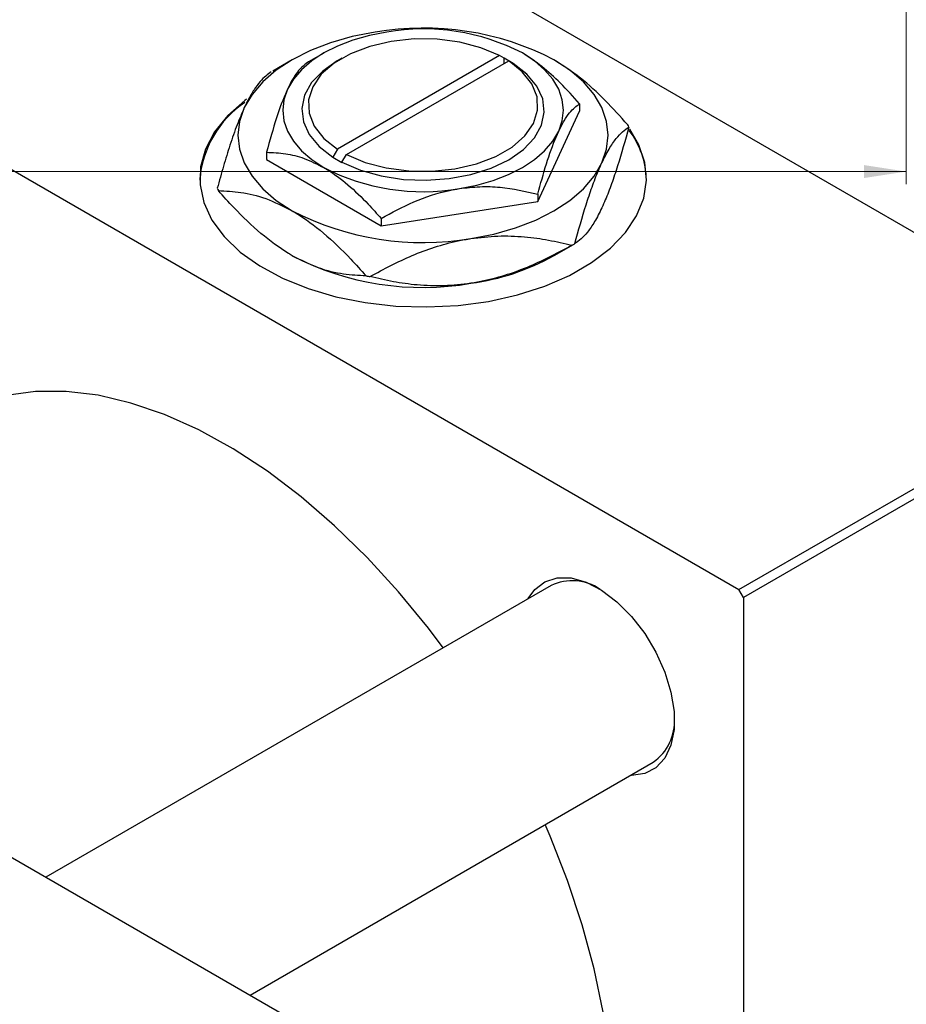
# Model space of a CAD drawing. Units: millimetres. Extents: x -1 to 463, y -36 to 295.
# Drawn here: x 134 to 203, y 85 to 162 of the extents above; entities that cross this region are included whole.
import ezdxf

# ---------------------------------------------------------------- set-up
doc = ezdxf.new("R2010")
doc.units = ezdxf.units.MM
doc.styles.add('SLDTEXTSTYLE0', font='TXT', dxfattribs={"width": 0.75})
doc.dimstyles.new('SLDDIMSTYLE0', dxfattribs={"dimtxt": 3.5, "dimasz": 3.302, "dimexe": 0, "dimexo": 0.0625, "dimgap": 0.875, "dimtad": 1, "dimdec": 0, "dimrnd": 1e-09, "dimzin": 12, "dimdsep": 46, "dimtxsty": 'SLDTEXTSTYLE0', "dimsah": 1, "dimcen": 0.09, "dimadec": 0, "dimazin": 3, "dimtfac": 1, "dimtdec": 0, "dimtofl": 0, "dimtmove": 0, "dimatfit": 3, "dimfxl": 1, "dimfrac": 2, "dimtolj": 1, "dimtzin": 12, "dimarcsym": 0})

# ---------------------------------------------------------------- blocks, each defined once
blk = doc.blocks.new('_D_5')
at = {"color": 7, "linetype": 'Continuous', "lineweight": 0}
for p, q in [((23.309, 169.176), (23.309, 149.566)), ((203.309, 169.176), (203.309, 149.566)), ((23.309, 150.566), (203.309, 150.566))]:
    blk.add_line(p, q, dxfattribs=at)
at = {"color": 7, "linetype": 'Continuous', "lineweight": 18}
for points in [[(23.309, 150.566), (26.611, 150.058), (26.611, 151.074)], [(203.309, 150.566), (200.007, 151.074), (200.007, 150.058)]]:
    blk.add_solid(points, dxfattribs=at)
at = {"color": 7, "linetype": 'Continuous', "lineweight": 18, "insert": (108.215, 155.078), "char_height": 3.5, "attachment_point": 1, "style": 'SLDTEXTSTYLE0'}
blk.add_mtext('180', dxfattribs=at)

msp = doc.modelspace()

# ---------------------------------------------------------------- linework, layer by layer
at = {"color": 7, "linetype": 'Continuous', "lineweight": 25}
for p, q in [((140.714, 182.298), (221.325, 135.774)), ((109.602, 164.341), (190.212, 117.817)), ((157.681, 159.852), (156.479, 159.158)), ((155.205, 159.32), (153.684, 158.441)), ((159.096, 159.445), (158.742, 159.241)), ((171.464, 159.645), (158.755, 152.311)), ((159.463, 151.903), (172.171, 159.237)), ((171.818, 159.441), (171.464, 159.645)), ((171.827, 159.447), (171.818, 159.441)), ((172.534, 159.039), (171.827, 159.447)), ((171.827, 159.039), (171.827, 159.447)), ((172.171, 159.237), (172.525, 159.033)), ((172.525, 159.033), (172.534, 159.039)), ((177.732, 155.873), (177.732, 155.303)), ((174.445, 148.222), (177.732, 155.303)), ((153.194, 152.079), (153.194, 151.508)), ((158.755, 152.311), (158.401, 151.698)), ((153.194, 151.508), (162.176, 146.325)), ((158.401, 151.698), (158.392, 151.693)), ((158.392, 151.693), (159.099, 151.285)), ((159.099, 151.285), (159.108, 151.29)), ((159.108, 151.29), (159.463, 151.903)), ((39.952, 150.67), (166.524, 77.619)), ((162.176, 146.325), (174.445, 148.222)), ((174.445, 148.792), (174.445, 148.222)), ((162.176, 146.895), (162.176, 146.325)), ((175.722, 143.98), (177.243, 144.859)), ((190.212, 117.817), (221.325, 135.774)), ((221.678, 135.162), (190.565, 117.205)), ((175.5, 118.148), (135.9, 95.293)), ((190.565, 117.205), (190.212, 117.817)), ((190.565, 117.205), (190.565, 24.108)), ((151.905, 86.057), (183.498, 104.291))]:
    msp.add_line(p, q, dxfattribs=at)
at = {"color": 7, "linetype": 'Continuous', "lineweight": 25, "flags": 128}
for points in [[(161.71, 161.489), (159.914, 161.137), (158.213, 160.653), (156.636, 160.045), (155.21, 159.323), (153.959, 158.5), (152.906, 157.59), (152.067, 156.608), (151.457, 155.572)], [(162.616, 161.498), (161.254, 161.231), (159.963, 160.864), (158.767, 160.402), (157.685, 159.855), (156.736, 159.23), (155.937, 158.54), (155.3, 157.795), (154.838, 157.009)], [(171.464, 159.645), (169.996, 160.261), (168.343, 160.695), (166.574, 160.929), (164.759, 160.952), (162.973, 160.766), (161.288, 160.376), (159.773, 159.799), (158.49, 159.058), (157.49, 158.183), (156.814, 157.211), (156.491, 156.18), (156.532, 155.133), (156.936, 154.112), (157.688, 153.158), (158.755, 152.311)], [(176.088, 153.723), (176.369, 154.537), (176.463, 155.366), (176.369, 156.194), (176.088, 157.009), (175.626, 157.795), (174.989, 158.54), (174.19, 159.23), (173.241, 159.855)], [(158.742, 159.241), (157.599, 158.442), (156.735, 157.53), (156.184, 156.541), (155.966, 155.51), (156.09, 154.474), (156.55, 153.469), (157.329, 152.533), (158.401, 151.698)], [(159.108, 151.29), (160.555, 150.671), (162.177, 150.221), (163.917, 149.956), (165.713, 149.885), (167.5, 150.01), (169.214, 150.328), (170.793, 150.827), (172.181, 151.489), (173.327, 152.29), (174.191, 153.201), (174.742, 154.19), (174.96, 155.221), (174.836, 156.258), (174.377, 157.262), (173.597, 158.199), (172.525, 159.033)], [(159.463, 151.903), (160.931, 151.287), (162.583, 150.853), (164.352, 150.619), (166.167, 150.596), (167.953, 150.782), (169.638, 151.172), (171.153, 151.749), (172.436, 152.49), (173.436, 153.365), (174.112, 154.337), (174.436, 155.368), (174.394, 156.415), (173.99, 157.436), (173.238, 158.39), (172.171, 159.237)], [(179.469, 151.24), (179.839, 152.313), (179.963, 153.406), (179.839, 154.498), (179.469, 155.572), (178.859, 156.608), (178.02, 157.59), (176.967, 158.5), (175.716, 159.323)], [(154.838, 157.009), (154.557, 156.194), (154.463, 155.366), (154.557, 154.537), (154.838, 153.723), (155.3, 152.936), (155.937, 152.191), (156.736, 151.501), (157.685, 150.877)], [(151.638, 156.25), (151.487, 156.136), (150.157, 154.954), (149.125, 153.677), (148.412, 152.33), (148.03, 150.938), (147.987, 149.529), (148.285, 148.13), (148.917, 146.769), (149.87, 145.472), (151.128, 144.264), (152.664, 143.169), (154.45, 142.208), (156.45, 141.4), (158.625, 140.76), (160.934, 140.302), (163.33, 140.033), (165.769, 139.959), (168.201, 140.082), (170.58, 140.399), (172.859, 140.904), (174.994, 141.587), (176.944, 142.435), (178.671, 143.431), (180.14, 144.557), (181.323, 145.789), (182.198, 147.105), (182.748, 148.478), (182.96, 149.881), (182.833, 151.288), (182.367, 152.672), (181.652, 153.893)], [(151.457, 155.572), (151.087, 154.498), (150.963, 153.406), (151.087, 152.313), (151.457, 151.24), (152.067, 150.203), (152.906, 149.221), (153.959, 148.311), (155.21, 147.488)], [(168.31, 149.233), (169.673, 149.5), (170.963, 149.868), (172.159, 150.329), (173.241, 150.877), (174.19, 151.501), (174.989, 152.191), (175.626, 152.936), (176.088, 153.723)], [(169.216, 145.322), (171.012, 145.674), (172.713, 146.158), (174.29, 146.766), (175.716, 147.488), (176.967, 148.311), (178.02, 149.221), (178.859, 150.203), (179.469, 151.24)], [(167.029, 113.259), (165.88, 114.784), (163.53, 117.653), (161.075, 120.338), (158.532, 122.818), (155.921, 125.073), (153.263, 127.086), (150.579, 128.841), (147.89, 130.324), (145.217, 131.524), (142.58, 132.432), (140.001, 133.039), (137.499, 133.342), (135.094, 133.338), (132.805, 133.027), (130.65, 132.412), (128.646, 131.497), (128.412, 131.365)], [(173.71, 117.115), (174.212, 117.828), (175.005, 118.436), (175.966, 118.741), (177.058, 118.73), (178.235, 118.402), (179.45, 117.772), (180.652, 116.866), (181.793, 115.72), (182.825, 114.381), (183.706, 112.905), (184.401, 111.351), (184.88, 109.784), (185.125, 108.267), (185.125, 106.862), (184.88, 105.628), (184.401, 104.614), (183.706, 103.862), (182.825, 103.403), (181.793, 103.256), (181.708, 103.257)], [(171.401, 56.88), (172.108, 57.316), (173.857, 58.666), (175.419, 60.294), (176.781, 62.187), (177.933, 64.33), (178.865, 66.706), (179.571, 69.296), (180.045, 72.081), (180.283, 75.038), (180.283, 78.144), (180.045, 81.376), (179.571, 84.707), (178.865, 88.112), (177.933, 91.564), (176.781, 95.037), (175.419, 98.502), (175.03, 99.403)]]:
    msp.add_lwpolyline(points, dxfattribs=at)
at = {"color": 7, "linetype": 'Continuous', "lineweight": 25}
for centre, radius, start, end in [((165.488, 139.549), 22.263, 62.6492, 99.769), ((165.482, 144.854), 16.889, 62.6492, 99.769), ((156.06, 149.262), 8.122, 124.16269, 175.53339), ((175.47, 151.316), 6.699, 24.04833, 25.7594), ((176.354, 149.78), 6.61, 0.99346, 37.27584), ((165.444, 165.878), 16.889, 242.6492, 279.769), ((155.456, 151.983), 6.699, 204.04833, 205.7594), ((165.438, 167.262), 22.263, 242.6492, 279.769), ((169.389, 158.452), 15.699, 299.5063, 300.47608), ((165.438, 163.751), 22.263, 242.6492, 279.769), ((166.697, 160.206), 18.567, 277.797, 299.08182), ((165.271, 168.988), 26.937, 260.87078, 261.54742), ((177.15, 114.625), 3.89, 55.95001, 115.08811), ((181.247, 107.494), 3.915, 305.09638, 3.83024)]:
    msp.add_arc(centre, radius, start, end, dxfattribs=at)
for points, knots in [([(177.732, 155.873), (177.236, 156.425), (176.285, 157.483), (174.773, 158.865), (173.757, 159.522), (173.241, 159.855)], [0, 0, 0, 0, 0.3500161, 0.6704542, 1, 1, 1, 1]), ([(156.482, 159.16), (156.257, 158.999), (155.799, 158.674), (155.231, 157.827), (154.907, 157.152), (154.838, 157.009)], [0, 0, 0, 0, 0.432386, 0.879555, 1, 1, 1, 1]), ([(181.503, 154.228), (180.918, 154.874), (179.721, 156.197), (177.779, 157.987), (176.41, 158.874), (175.716, 159.323)], [0, 0, 0, 0, 0.319767, 0.654971, 1, 1, 1, 1]), ([(153.575, 158.378), (153.285, 158.167), (152.847, 157.847), (152.22, 157), (151.804, 156.295), (151.548, 155.761), (151.457, 155.572)], [0, 0, 0, 0, 0.430825, 0.652333, 0.876698, 1, 1, 1, 1]), ([(154.838, 157.009), (154.695, 156.681), (154.406, 156.018), (153.845, 154.408), (153.453, 153.005), (153.194, 152.079)], [0, 0, 0, 0, 0.2497065, 0.5046238, 1, 1, 1, 1]), ([(176.088, 153.723), (176.231, 154.01), (176.52, 154.591), (177.081, 155.398), (177.473, 155.684), (177.732, 155.873)], [0, 0, 0, 0, 0.249706, 0.504624, 1, 1, 1, 1]), ([(151.457, 155.572), (151.269, 155.14), (150.888, 154.267), (150.343, 152.69), (149.823, 151.012), (149.501, 149.841), (149.339, 149.254)], [0, 0, 0, 0, 0.255707, 0.516749, 0.757352, 1, 1, 1, 1]), ([(174.445, 148.792), (174.67, 149.602), (175.127, 151.248), (175.695, 152.847), (176.019, 153.569), (176.088, 153.723)], [0, 0, 0, 0, 0.4323855, 0.8795549, 1, 1, 1, 1]), ([(179.469, 151.24), (179.657, 151.619), (180.038, 152.387), (180.584, 153.16), (181.103, 153.718), (181.425, 153.937), (181.587, 154.046)], [0, 0, 0, 0, 0.255707, 0.516749, 0.757352, 1, 1, 1, 1]), ([(181.587, 154.046), (181.297, 153.009), (180.859, 151.439), (180.232, 149.585), (179.816, 148.499), (179.56, 147.93), (179.469, 147.728)], [0, 0, 0, 0, 0.430825, 0.652333, 0.876698, 1, 1, 1, 1]), ([(153.194, 152.079), (153.691, 152.058), (154.641, 152.017), (156.153, 151.655), (157.17, 151.138), (157.685, 150.877)], [0, 0, 0, 0, 0.3500161, 0.6704542, 1, 1, 1, 1]), ([(177.351, 144.922), (177.641, 145.959), (178.079, 147.529), (178.706, 149.383), (179.122, 150.469), (179.378, 151.038), (179.469, 151.24)], [0, 0, 0, 0, 0.430825, 0.652333, 0.876698, 1, 1, 1, 1]), ([(157.685, 150.877), (157.773, 150.825), (158.405, 150.452), (159.595, 149.564), (161.002, 148.218), (161.843, 147.27), (162.176, 146.895)], [0, 0, 0, 0, 0.056415, 0.404159, 0.76414, 1, 1, 1, 1]), ([(155.21, 143.977), (155.111, 144.035), (154.289, 144.518), (152.723, 145.679), (150.899, 147.422), (149.822, 148.626), (149.423, 149.072)], [0, 0, 0, 0, 0.049425, 0.408687, 0.780905, 1, 1, 1, 1]), ([(149.423, 149.072), (150.008, 149.044), (151.205, 148.985), (153.147, 148.534), (154.516, 147.84), (155.21, 147.488)], [0, 0, 0, 0, 0.319767, 0.654971, 1, 1, 1, 1]), ([(162.176, 146.895), (163.016, 147.35), (164.724, 148.274), (166.842, 148.978), (168.053, 149.189), (168.31, 149.233)], [0, 0, 0, 0, 0.432386, 0.879555, 1, 1, 1, 1]), ([(168.31, 149.233), (168.843, 149.295), (169.921, 149.421), (172.015, 149.344), (173.478, 149.012), (174.445, 148.792)], [0, 0, 0, 0, 0.2497065, 0.5046238, 1, 1, 1, 1]), ([(155.21, 147.488), (155.309, 147.43), (156.131, 146.947), (157.697, 145.786), (159.521, 144.043), (160.598, 142.839), (160.997, 142.393)], [0, 0, 0, 0, 0.049425, 0.408687, 0.780905, 1, 1, 1, 1]), ([(179.469, 147.728), (179.281, 147.349), (178.9, 146.581), (178.354, 145.808), (177.835, 145.25), (177.513, 145.031), (177.351, 144.922)], [0, 0, 0, 0, 0.255707, 0.516749, 0.757352, 1, 1, 1, 1]), ([(161.311, 142.344), (162.393, 142.924), (164.03, 143.803), (166.37, 144.668), (167.922, 145.098), (168.877, 145.264), (169.216, 145.322)], [0, 0, 0, 0, 0.430825, 0.652333, 0.876698, 1, 1, 1, 1]), ([(169.216, 145.322), (169.919, 145.405), (171.34, 145.572), (173.376, 145.485), (175.313, 145.224), (176.517, 144.935), (177.121, 144.789)], [0, 0, 0, 0, 0.255707, 0.516749, 0.757352, 1, 1, 1, 1]), ([(177.121, 144.789), (176.039, 144.209), (174.402, 143.33), (172.062, 142.465), (170.51, 142.035), (169.555, 141.869), (169.216, 141.811)], [0, 0, 0, 0, 0.430825, 0.652333, 0.876698, 1, 1, 1, 1]), ([(160.997, 142.393), (160.412, 142.421), (159.215, 142.48), (157.273, 142.931), (155.904, 143.625), (155.21, 143.977)], [0, 0, 0, 0, 0.319767, 0.654971, 1, 1, 1, 1]), ([(169.216, 141.811), (168.513, 141.728), (167.092, 141.561), (165.056, 141.648), (163.119, 141.909), (161.915, 142.198), (161.311, 142.344)], [0, 0, 0, 0, 0.255707, 0.516749, 0.757352, 1, 1, 1, 1])]:
    msp.add_open_spline(points, degree=3, knots=knots, dxfattribs=at)

# ---------------------------------------------------------------- dimensions: what is measured, and where the dimension line sits
at = {"color": 7, "linetype": 'Continuous', "lineweight": 18}
dim = msp.add_linear_dim(base=(203.309, 150.566), p1=(23.309, 170.176), p2=(203.309, 170.176), dimstyle='SLDDIMSTYLE0', dxfattribs=at)
dim.commit()
dim.dimension.update_dxf_attribs({"geometry": '_D_5', "text_midpoint": (112.094, 150.566), "dimtype": 160})

doc.saveas('drawing.dxf')
